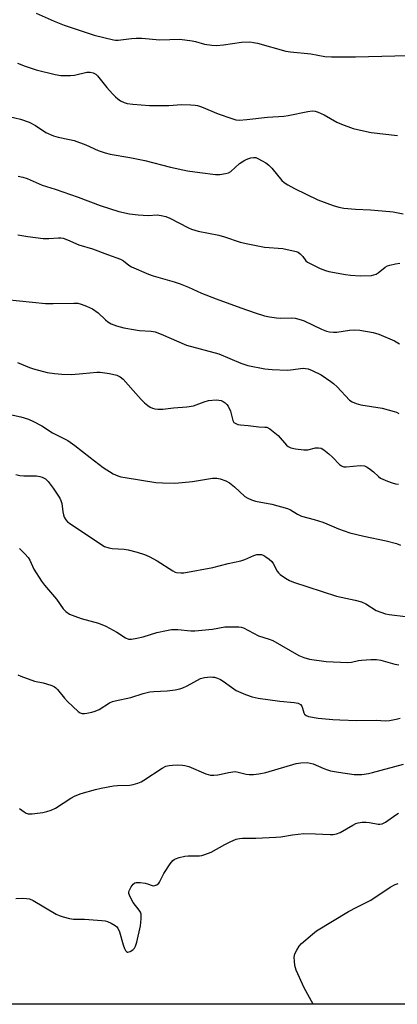
# Model space of a CAD drawing. Units: inches. Extents: x 1219769 to 1225769, y 541455 to 545456.
# Drawn here: x 1222505 to 1222637, y 541456 to 541800 of the extents above; entities that cross this region are included whole.
import ezdxf

# ---------------------------------------------------------------- set-up
doc = ezdxf.new("R2010")
doc.units = ezdxf.units.IN
doc.header["$MEASUREMENT"] = 0
doc.layers.add('NTRL-Trees', color=3, linetype='Continuous')
doc.layers.add('Undefined', color=1, linetype='Continuous')

msp = doc.modelspace()

# ---------------------------------------------------------------- linework, layer by layer
at = {"layer": 'NTRL-Trees'}
msp.add_lwpolyline([(1222865.16, 541466.8), (1222849.17, 541462.8), (1222838.72, 541455.72), (1222383.84, 541455.76), (1222346.72, 541470.34), (1222295.67, 541489.17), (1222243.14, 541522.7), (1222189.44, 541569.36), (1222162.11, 541607.48), (1222021.76, 542047.89), (1221897.28, 542438.53)], dxfattribs=at)
at = {"layer": 'Undefined'}
for points, elevation in [([(1222510.84, 541802.29), (1222517.21, 541799.41), (1222520.66, 541798.09), (1222531.15, 541794.59), (1222537.96, 541792.86), (1222538.63, 541792.79), (1222539.51, 541792.82), (1222544.23, 541793.42), (1222545.81, 541793.52), (1222547.76, 541793.44), (1222554.11, 541792.92), (1222561.11, 541793.09), (1222565.46, 541792.56), (1222566.6, 541792.32), (1222569.69, 541791.45), (1222572.25, 541791.06), (1222573.96, 541790.9), (1222576.37, 541791.12), (1222582.71, 541792.1), (1222585.58, 541792.19), (1222586.88, 541792.03), (1222588.22, 541791.74), (1222598.18, 541789), (1222599.83, 541788.76), (1222606.95, 541788.02), (1222611.83, 541787.05), (1222614.13, 541786.97), (1222622.47, 541787.02), (1222645.47, 541787.53)], 380), ([(1222504.36, 541784.78), (1222507.06, 541783.7), (1222510.88, 541782.47), (1222517.46, 541780.81), (1222519.46, 541780.48), (1222522.88, 541780.45), (1222524.31, 541780.6), (1222528.63, 541781.58), (1222529.71, 541781.62), (1222530.74, 541781.42), (1222531.68, 541780.88), (1222532.31, 541780.34), (1222535.58, 541776.19), (1222537.52, 541774), (1222538.55, 541772.96), (1222539.45, 541772.23), (1222540.4, 541771.61), (1222541.62, 541771.04), (1222542.64, 541770.7), (1222544.65, 541770.4), (1222550.46, 541769.9), (1222557.26, 541769.94), (1222561.71, 541770.25), (1222564.96, 541770.2), (1222566.42, 541770.1), (1222567.29, 541769.91), (1222568.7, 541769.44), (1222574.52, 541767.09), (1222579.28, 541765.38), (1222580.69, 541764.98), (1222581.79, 541764.87), (1222584.53, 541765.03), (1222591.72, 541765.83), (1222597.51, 541766.2), (1222598.95, 541766.44), (1222605.88, 541767.88), (1222607.33, 541768.07), (1222608.46, 541768.01), (1222609.5, 541767.65), (1222611.55, 541766.69), (1222616.04, 541764.16), (1222617.6, 541763.42), (1222621.73, 541761.92), (1222626.3, 541760.85), (1222628.04, 541760.55), (1222637.18, 541759.43)], 382), ([(1222501.42, 541766.05), (1222505.44, 541765.14), (1222508.39, 541764.11), (1222510.6, 541762.92), (1222514.23, 541760.54), (1222516.91, 541759.4), (1222518.57, 541758.86), (1222522.51, 541758.11), (1222524.11, 541757.67), (1222528.28, 541756.17), (1222532.55, 541754.23), (1222535, 541753.37), (1222536.68, 541752.93), (1222543.61, 541751.8), (1222548.89, 541750.7), (1222557.86, 541748.4), (1222563.75, 541747.16), (1222568.05, 541746.51), (1222573.61, 541745.81), (1222575.06, 541745.84), (1222577.05, 541746.15), (1222578.14, 541746.45), (1222578.88, 541746.86), (1222581.93, 541749.64), (1222583.77, 541750.85), (1222584.83, 541751.31), (1222585.97, 541751.66), (1222586.82, 541751.81), (1222587.64, 541751.75), (1222588.41, 541751.47), (1222589.91, 541750.65), (1222591.12, 541749.87), (1222592.16, 541749.06), (1222593.23, 541747.99), (1222596.73, 541743.77), (1222597.61, 541743.02), (1222598.86, 541742.23), (1222601.19, 541740.93), (1222609.32, 541736.94), (1222614.72, 541734.94), (1222616.67, 541734.38), (1222618.4, 541734.11), (1222622.47, 541733.69), (1222627.78, 541733.51), (1222634.49, 541732.94), (1222635.64, 541732.78), (1222639.23, 541732.04)], 384), ([(1222504.55, 541745.2), (1222506.17, 541744.93), (1222507.73, 541744.4), (1222512.95, 541742.1), (1222517.49, 541740.66), (1222525.54, 541737.87), (1222533.19, 541734.96), (1222539.71, 541732.85), (1222543.55, 541732.05), (1222546.51, 541731.67), (1222549.98, 541731.49), (1222553.17, 541731.7), (1222554.55, 541731.53), (1222556.2, 541731.09), (1222557.55, 541730.62), (1222564.07, 541727.15), (1222565.17, 541726.74), (1222567.45, 541726.07), (1222574.71, 541724.58), (1222576.72, 541724.01), (1222582.21, 541722.21), (1222584.83, 541721.61), (1222590.7, 541720.41), (1222597.09, 541719.9), (1222601.71, 541718.91), (1222602.52, 541718.62), (1222603.19, 541718.15), (1222604.1, 541717.11), (1222605.17, 541715.62), (1222605.69, 541715.18), (1222610.15, 541712.97), (1222611.99, 541712.24), (1222613.19, 541711.92), (1222618.99, 541710.84), (1222620.72, 541710.6), (1222624.18, 541710.43), (1222628.05, 541710.56), (1222628.91, 541710.7), (1222629.69, 541711), (1222630.4, 541711.47), (1222632.89, 541713.48), (1222633.67, 541713.86), (1222634.51, 541714.13), (1222636.52, 541714.61), (1222637.95, 541714.79)], 386), ([(1222504.43, 541724.71), (1222507.93, 541724.13), (1222513.35, 541723.51), (1222515.34, 541723.49), (1222518.64, 541723.71), (1222519.46, 541723.67), (1222520.27, 541723.52), (1222521.86, 541722.99), (1222525.75, 541721.25), (1222530.52, 541719.85), (1222535.84, 541717.81), (1222540.39, 541716.17), (1222541.4, 541715.6), (1222543.26, 541714.11), (1222544.24, 541713.49), (1222550.09, 541710.97), (1222551.75, 541710.41), (1222559.11, 541708.28), (1222561.24, 541707.57), (1222564.14, 541706.4), (1222568.64, 541704.39), (1222573.82, 541702.31), (1222582.42, 541699.16), (1222587.42, 541697.47), (1222590.73, 541696.46), (1222592.39, 541696.04), (1222594.9, 541695.71), (1222596.31, 541695.63), (1222600.29, 541695.68), (1222601.39, 541695.55), (1222602.75, 541695.26), (1222603.81, 541694.95), (1222604.61, 541694.62), (1222610.64, 541691.74), (1222612.32, 541691.11), (1222613.44, 541690.87), (1222614.86, 541690.72), (1222616, 541690.72), (1222620.41, 541691.43), (1222622.07, 541691.55), (1222624.08, 541691.36), (1222628.73, 541690.62), (1222630.67, 541689.96), (1222636.13, 541687.68), (1222637.91, 541686.65)], 388), ([(1222500.55, 541702.07), (1222514.12, 541700.77), (1222516.86, 541700.73), (1222524.04, 541700.9), (1222525.47, 541700.8), (1222526.57, 541700.5), (1222528.45, 541699.83), (1222530.54, 541698.92), (1222532.58, 541697.42), (1222535.05, 541695.01), (1222535.92, 541694.28), (1222537.14, 541693.63), (1222538.96, 541692.89), (1222541.52, 541692.21), (1222545.59, 541691.49), (1222547.04, 541691.32), (1222551.03, 541691.07), (1222552.44, 541690.81), (1222554.54, 541690.01), (1222563.4, 541686.2), (1222574.73, 541683.17), (1222582.41, 541679.91), (1222584.92, 541679.01), (1222590.8, 541677.87), (1222593.42, 541677.61), (1222598.64, 541677.39), (1222599.8, 541677.49), (1222604.18, 541678.07), (1222605, 541678.06), (1222605.97, 541677.85), (1222607.31, 541677.29), (1222610.48, 541675.75), (1222613.93, 541673.51), (1222614.85, 541672.79), (1222616.07, 541671.64), (1222620.44, 541666.97), (1222621.39, 541666.32), (1222622.74, 541665.74), (1222624.41, 541665.32), (1222631.86, 541664.08), (1222636.06, 541663.01), (1222636.86, 541662.69), (1222637.61, 541662.25)], 390)]:
    msp.add_lwpolyline(points, dxfattribs=dict(at, elevation=elevation))
for points in [[(1222504.37, 541680.1, 392), (1222508.55, 541678.36, 392), (1222509.92, 541677.89, 392), (1222514.72, 541676.6, 392), (1222517.27, 541676.21, 392), (1222519.81, 541676, 392), (1222523.18, 541675.94, 392), (1222527.22, 541676.2, 392), (1222532.13, 541676.69, 392), (1222533.28, 541676.73, 392), (1222536.47, 541676.27, 392), (1222539.03, 541675.72, 392), (1222540.22, 541675.11, 392), (1222541.27, 541674.26, 392), (1222544.72, 541670.27, 392), (1222547.54, 541667.21, 392), (1222548.78, 541666, 392), (1222549.85, 541665.09, 392), (1222550.76, 541664.46, 392), (1222551.51, 541664.11, 392), (1222552.31, 541663.88, 392), (1222553.43, 541663.77, 392), (1222555.13, 541663.84, 392), (1222558.9, 541664.25, 392), (1222563.58, 541664.55, 392), (1222565.83, 541664.99, 392), (1222569.62, 541666.38, 392), (1222571.08, 541666.77, 392), (1222573.84, 541667.02, 392), (1222574.68, 541666.98, 392), (1222575.52, 541666.81, 392), (1222576.28, 541666.5, 392), (1222576.96, 541666.05, 392), (1222577.52, 541665.47, 392), (1222577.98, 541664.79, 392), (1222578.86, 541663.08, 392), (1222579.6, 541659.82, 392), (1222580.02, 541659.17, 392), (1222580.65, 541658.74, 392), (1222581.4, 541658.46, 392), (1222582.27, 541658.3, 392), (1222584.97, 541658.09, 392), (1222588.68, 541657.63, 392), (1222590.79, 541657.55, 392), (1222591.49, 541657.44, 392), (1222592.5, 541656.95, 392), (1222594.36, 541655.57, 392), (1222595.42, 541654.55, 392), (1222598.39, 541651.25, 392), (1222599.01, 541650.76, 392), (1222599.88, 541650.29, 392), (1222601.57, 541649.89, 392), (1222604.47, 541649.52, 392), (1222605.8, 541649.62, 392), (1222608.49, 541650.29, 392), (1222609.63, 541650.31, 392), (1222610.45, 541650.14, 392), (1222611.42, 541649.6, 392), (1222613.22, 541648.16, 392), (1222614.51, 541646.99, 392), (1222616.96, 541644.48, 392), (1222617.61, 541643.96, 392), (1222618.03, 541643.77, 392), (1222618.47, 541643.66, 392), (1222619.3, 541643.64, 392), (1222624.18, 541644.11, 392), (1222625.61, 541643.93, 392), (1222626.64, 541643.51, 392), (1222627.77, 541642.74, 392), (1222628.85, 541641.87, 392), (1222630.6, 541640.22, 392), (1222631.29, 541639.67, 392), (1222632.06, 541639.26, 392), (1222633.69, 541638.59, 392), (1222635.36, 541637.98, 392), (1222636.48, 541637.65, 392), (1222637.59, 541637.51, 392)], [(1222501.8, 541661.94, 394), (1222505.48, 541661.16, 394), (1222508.13, 541660.33, 394), (1222509.97, 541659.5, 394), (1222512.83, 541657.97, 394), (1222516.59, 541655.49, 394), (1222521.99, 541652.82, 394), (1222524.4, 541651.1, 394), (1222529.79, 541646.85, 394), (1222534.3, 541643.44, 394), (1222537.83, 541641.23, 394), (1222539.41, 541640.47, 394), (1222540.52, 541640.14, 394), (1222541.93, 541639.88, 394), (1222552.7, 541638.17, 394), (1222555.02, 541637.98, 394), (1222559.32, 541637.91, 394), (1222561.88, 541638.09, 394), (1222565.56, 541638.49, 394), (1222572.56, 541639.63, 394), (1222574.04, 541639.63, 394), (1222575.18, 541639.4, 394), (1222577.13, 541638.7, 394), (1222578.42, 541638.02, 394), (1222580.22, 541636.61, 394), (1222583.85, 541633.27, 394), (1222584.83, 541632.65, 394), (1222586.14, 541632.04, 394), (1222587.53, 541631.65, 394), (1222593.29, 541630.55, 394), (1222598.72, 541629.08, 394), (1222599.75, 541628.63, 394), (1222602.26, 541627.05, 394), (1222603.6, 541626.41, 394), (1222608.05, 541625.23, 394), (1222611.12, 541624.23, 394), (1222612.5, 541623.7, 394), (1222616.57, 541621.92, 394), (1222620.57, 541620.52, 394), (1222625.43, 541619.34, 394), (1222633.2, 541617.75, 394), (1222636.9, 541616.81, 394), (1222638.22, 541616.26, 394)], [(1222503.7, 541640.98, 396), (1222505.12, 541640.64, 396), (1222506.56, 541640.48, 396), (1222511.01, 541640.46, 396), (1222512.13, 541640.29, 396), (1222512.94, 541640.06, 396), (1222514.08, 541639.41, 396), (1222515.06, 541638.47, 396), (1222516.77, 541636.16, 396), (1222519.11, 541632.7, 396), (1222519.49, 541631.9, 396), (1222519.83, 541630.77, 396), (1222520.13, 541627.9, 396), (1222520.37, 541626.79, 396), (1222520.65, 541626, 396), (1222521.22, 541625.04, 396), (1222521.84, 541624.45, 396), (1222522.54, 541623.92, 396), (1222533.49, 541616.56, 396), (1222534.76, 541615.83, 396), (1222536.3, 541615.25, 396), (1222537.38, 541615.02, 396), (1222541.64, 541614.8, 396), (1222543.03, 541614.62, 396), (1222546.19, 541613.78, 396), (1222548.76, 541613, 396), (1222550.32, 541612.28, 396), (1222553.14, 541610.75, 396), (1222558.63, 541607.22, 396), (1222559.42, 541606.85, 396), (1222559.97, 541606.7, 396), (1222561.4, 541606.54, 396), (1222562.54, 541606.62, 396), (1222572.67, 541608.45, 396), (1222577.99, 541609.8, 396), (1222582.44, 541610.75, 396), (1222583.8, 541611.24, 396), (1222586.95, 541612.58, 396), (1222587.99, 541612.92, 396), (1222588.81, 541613.03, 396), (1222589.64, 541612.97, 396), (1222590.42, 541612.67, 396), (1222591.17, 541612.2, 396), (1222592.35, 541611.3, 396), (1222593.22, 541610.5, 396), (1222593.71, 541609.83, 396), (1222595.11, 541607.17, 396), (1222595.62, 541606.54, 396), (1222596.22, 541605.98, 396), (1222598, 541604.66, 396), (1222599.48, 541603.87, 396), (1222600.78, 541603.31, 396), (1222615.82, 541598.36, 396), (1222622.34, 541596.99, 396), (1222624.64, 541596.41, 396), (1222626.13, 541595.68, 396), (1222629.69, 541593.44, 396), (1222631.31, 541592.76, 396), (1222632.97, 541592.21, 396), (1222634.32, 541591.96, 396), (1222639.98, 541591.34, 396)], [(1222505.08, 541615.05, 398), (1222506.92, 541613.19, 398), (1222508.07, 541611.89, 398), (1222508.68, 541610.94, 398), (1222510.07, 541607.81, 398), (1222512.75, 541603.64, 398), (1222513.82, 541602.25, 398), (1222517.97, 541597.35, 398), (1222520.3, 541593.94, 398), (1222521.18, 541593, 398), (1222522.56, 541592.14, 398), (1222524.36, 541591.37, 398), (1222526.55, 541590.64, 398), (1222532.6, 541588.92, 398), (1222535.25, 541587.92, 398), (1222539.06, 541585.81, 398), (1222542.15, 541583.83, 398), (1222543.11, 541583.41, 398), (1222544.14, 541583.34, 398), (1222546.09, 541583.68, 398), (1222548.31, 541584.22, 398), (1222553.06, 541585.66, 398), (1222556.43, 541586.41, 398), (1222558.14, 541586.7, 398), (1222559.29, 541586.79, 398), (1222560.4, 541586.77, 398), (1222564.94, 541586.31, 398), (1222566.38, 541586.26, 398), (1222572.53, 541586.91, 398), (1222576.88, 541587.64, 398), (1222579.37, 541587.63, 398), (1222581.7, 541587.73, 398), (1222582.54, 541587.59, 398), (1222583.36, 541587.29, 398), (1222588.56, 541584.49, 398), (1222592.3, 541583.4, 398), (1222593.64, 541582.92, 398), (1222602.64, 541577.66, 398), (1222604.49, 541576.92, 398), (1222606.43, 541576.41, 398), (1222612.29, 541575.57, 398), (1222619.68, 541575.2, 398), (1222621.12, 541575.29, 398), (1222623.51, 541575.9, 398), (1222624.64, 541576.09, 398), (1222627.89, 541576.25, 398), (1222629.88, 541576.24, 398), (1222631.42, 541576.01, 398), (1222636.3, 541574.66, 398), (1222637.68, 541574.42, 398)], [(1222504.5, 541570.91, 400), (1222505.55, 541570.41, 400), (1222510.32, 541568.74, 400), (1222513.34, 541568.11, 400), (1222514.43, 541567.8, 400), (1222516.3, 541567.14, 400), (1222517.31, 541566.67, 400), (1222517.76, 541566.34, 400), (1222518.36, 541565.72, 400), (1222520.74, 541562.7, 400), (1222521.77, 541561.56, 400), (1222525.55, 541558.04, 400), (1222526.2, 541557.59, 400), (1222526.92, 541557.34, 400), (1222527.76, 541557.36, 400), (1222528.63, 541557.49, 400), (1222530.38, 541557.84, 400), (1222531.51, 541558.17, 400), (1222532.84, 541558.84, 400), (1222536.52, 541561.09, 400), (1222537.51, 541561.53, 400), (1222538.54, 541561.87, 400), (1222543.91, 541563.03, 400), (1222548.27, 541564.36, 400), (1222550.59, 541564.91, 400), (1222552.03, 541565.08, 400), (1222556.61, 541565.27, 400), (1222559.43, 541565.64, 400), (1222561.09, 541565.96, 400), (1222562.16, 541566.34, 400), (1222563.69, 541567.08, 400), (1222568.36, 541569.6, 400), (1222569.74, 541569.96, 400), (1222571.8, 541570.17, 400), (1222572.67, 541570.14, 400), (1222573.21, 541570.04, 400), (1222574.28, 541569.71, 400), (1222575.32, 541569.27, 400), (1222576.25, 541568.71, 400), (1222579.13, 541566.54, 400), (1222580.78, 541565.48, 400), (1222584.01, 541564.07, 400), (1222586.42, 541563.22, 400), (1222588.43, 541562.79, 400), (1222596.07, 541561.71, 400), (1222601.07, 541561.29, 400), (1222602.43, 541561, 400), (1222603.25, 541560.53, 400), (1222603.7, 541560, 400), (1222604.01, 541559.31, 400), (1222604.47, 541557.64, 400), (1222604.72, 541557.17, 400), (1222605.28, 541556.64, 400), (1222606.02, 541556.34, 400), (1222609.42, 541555.8, 400), (1222614.64, 541555.34, 400), (1222617.02, 541555.18, 400), (1222622.92, 541554.96, 400), (1222629.88, 541555, 400), (1222632.89, 541554.8, 400), (1222634.35, 541554.95, 400), (1222636.67, 541555.37, 400), (1222638.11, 541555.73, 400)], [(1222505.04, 541524.22, 402), (1222506.62, 541523.01, 402), (1222507.33, 541522.57, 402), (1222508.09, 541522.32, 402), (1222509.48, 541522.34, 402), (1222513.21, 541522.81, 402), (1222514.58, 541523.1, 402), (1222516.16, 541523.59, 402), (1222517.61, 541524.28, 402), (1222522.95, 541527.76, 402), (1222524.45, 541528.61, 402), (1222526.56, 541529.41, 402), (1222531.6, 541530.86, 402), (1222533.57, 541531.31, 402), (1222537.88, 541532.1, 402), (1222539.31, 541532.23, 402), (1222543.58, 541532.35, 402), (1222544.74, 541532.56, 402), (1222546.45, 541533.05, 402), (1222547.53, 541533.5, 402), (1222548.52, 541534.07, 402), (1222554.92, 541538.31, 402), (1222556.25, 541538.92, 402), (1222557.36, 541539.25, 402), (1222558.51, 541539.37, 402), (1222560.26, 541539.39, 402), (1222562, 541539.36, 402), (1222562.85, 541539.26, 402), (1222564.21, 541538.82, 402), (1222570.16, 541536.35, 402), (1222571.84, 541535.86, 402), (1222572.96, 541535.84, 402), (1222574.38, 541535.99, 402), (1222575.5, 541536.18, 402), (1222578.05, 541536.81, 402), (1222580.39, 541537.07, 402), (1222581.52, 541536.91, 402), (1222584.24, 541536.18, 402), (1222585.39, 541536.06, 402), (1222586.84, 541536.04, 402), (1222588.77, 541536.24, 402), (1222591.2, 541536.77, 402), (1222601.75, 541539.86, 402), (1222603.42, 541540.15, 402), (1222605.6, 541540.22, 402), (1222606.67, 541540.05, 402), (1222607.7, 541539.74, 402), (1222611.42, 541538.15, 402), (1222612.74, 541537.67, 402), (1222613.82, 541537.39, 402), (1222616.58, 541536.87, 402), (1222622.05, 541536.11, 402), (1222623.62, 541536.01, 402), (1222624.73, 541536.08, 402), (1222627.01, 541536.4, 402), (1222628.45, 541536.71, 402), (1222639.34, 541539.7, 402)], [(1222503.81, 541492.71, 404), (1222506.11, 541492.78, 404), (1222507.54, 541492.74, 404), (1222508.55, 541492.54, 404), (1222509.87, 541491.98, 404), (1222517.87, 541487.25, 404), (1222518.9, 541486.74, 404), (1222520.26, 541486.3, 404), (1222522.48, 541485.72, 404), (1222523.88, 541485.46, 404), (1222527.72, 541485.45, 404), (1222533.84, 541485.07, 404), (1222534.98, 541484.94, 404), (1222535.81, 541484.68, 404), (1222537.14, 541484.03, 404), (1222538.43, 541483.29, 404), (1222539.11, 541482.77, 404), (1222539.46, 541482.34, 404), (1222540.01, 541481.01, 404), (1222541.29, 541476.56, 404), (1222541.75, 541475.22, 404), (1222542.1, 541474.5, 404), (1222542.39, 541474.14, 404), (1222542.76, 541473.96, 404), (1222542.97, 541473.95, 404), (1222543.68, 541474.18, 404), (1222544.64, 541474.77, 404), (1222545.25, 541475.35, 404), (1222545.64, 541476.09, 404), (1222546.06, 541477.47, 404), (1222547.33, 541483.13, 404), (1222547.51, 541484.28, 404), (1222547.59, 541485.74, 404), (1222547.54, 541487.18, 404), (1222547.31, 541487.96, 404), (1222546.87, 541488.66, 404), (1222544.78, 541491.36, 404), (1222544.06, 541492.61, 404), (1222543.46, 541493.89, 404), (1222543.29, 541494.4, 404), (1222543.24, 541494.9, 404), (1222543.34, 541495.39, 404), (1222543.56, 541495.87, 404), (1222544.13, 541496.82, 404), (1222544.79, 541497.68, 404), (1222545.38, 541498.14, 404), (1222545.87, 541498.28, 404), (1222547.25, 541498.27, 404), (1222548.97, 541498.04, 404), (1222549.8, 541497.82, 404), (1222551.4, 541497.25, 404), (1222551.91, 541497.15, 404), (1222552.4, 541497.2, 404), (1222553.09, 541497.52, 404), (1222553.7, 541498.03, 404), (1222554.04, 541498.46, 404), (1222555.45, 541501.4, 404), (1222557.76, 541504.81, 404), (1222558.65, 541505.95, 404), (1222559.07, 541506.32, 404), (1222559.55, 541506.59, 404), (1222560.9, 541507.07, 404), (1222562.87, 541507.55, 404), (1222563.97, 541507.64, 404), (1222567.92, 541507.61, 404), (1222568.75, 541507.76, 404), (1222569.86, 541508.07, 404), (1222572, 541508.92, 404), (1222576.79, 541511.56, 404), (1222578.91, 541512.6, 404), (1222580.81, 541513.43, 404), (1222581.9, 541513.74, 404), (1222583.04, 541513.82, 404), (1222587.61, 541513.77, 404), (1222594.68, 541514.12, 404), (1222596.46, 541514.3, 404), (1222600.43, 541514.95, 404), (1222604.44, 541515.43, 404), (1222608.47, 541515.33, 404), (1222613.6, 541515.05, 404), (1222614.72, 541515.07, 404), (1222615.83, 541515.28, 404), (1222617.17, 541515.73, 404), (1222621.58, 541518.4, 404), (1222622.61, 541518.93, 404), (1222623.41, 541519.21, 404), (1222624.82, 541519.39, 404), (1222626.25, 541519.43, 404), (1222627.38, 541519.3, 404), (1222630.48, 541518.74, 404), (1222631.04, 541518.73, 404), (1222631.8, 541518.87, 404), (1222633.04, 541519.45, 404), (1222636.59, 541521.94, 404), (1222637.57, 541522.54, 404)], [(1222607.67, 541455.74, 406), (1222604.58, 541461.53, 406), (1222601.79, 541467.67, 406), (1222601.5, 541468.49, 406), (1222601.33, 541469.34, 406), (1222601.16, 541470.79, 406), (1222601.1, 541472.23, 406), (1222601.17, 541472.79, 406), (1222601.33, 541473.32, 406), (1222601.96, 541474.6, 406), (1222602.86, 541476.08, 406), (1222603.61, 541476.97, 406), (1222607.48, 541480.27, 406), (1222608.9, 541481.36, 406), (1222620.11, 541488.17, 406), (1222622.94, 541489.72, 406), (1222627.89, 541492.17, 406), (1222634.68, 541496.68, 406), (1222636.4, 541497.55, 406), (1222637.45, 541497.95, 406)]]:
    msp.add_polyline3d(points, dxfattribs=at)

doc.saveas('drawing.dxf')
